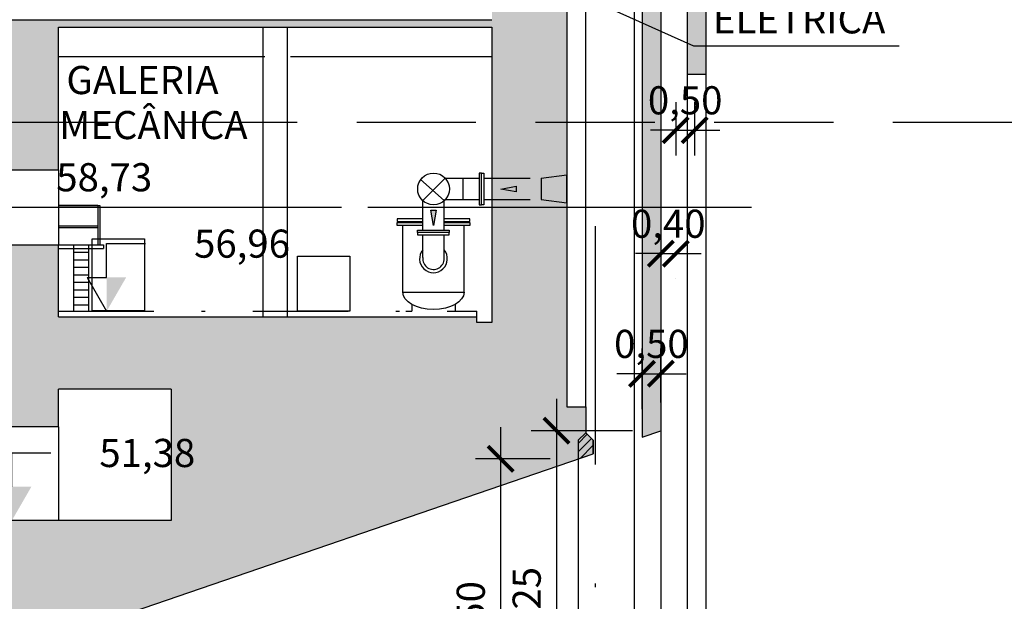
# Model space of a CAD drawing. Units: millimetres. Extents: x -693 to 318, y -233 to 124.
# Drawn here: x 233 to 260, y 49 to 65 of the extents above; entities that cross this region are included whole.
import ezdxf
from ezdxf.enums import TextEntityAlignment as Align

# ---------------------------------------------------------------- set-up
doc = ezdxf.new("R2010")
doc.units = ezdxf.units.MM
doc.header["$PDMODE"] = 3
for name, pattern in [('DASHDOT', [25.4, 12.7, -6.35, 0, -6.35]), ('DASHED', [19.05, 12.7, -6.35]), ('HIDDEN2', [4.7625, 3.175, -1.5875])]:
    doc.linetypes.add(name, pattern=pattern)
doc.layers.get('0').update_dxf_attribs({"color": 200})
for name, color, linetype in [('ARQ-ALV-CT', 1, 'Continuous'), ('ARQ-EST-CT', 1, 'Continuous'), ('ARQ-EST-VT', 4, 'Continuous'), ('ARQ-HATCH-CONC-1 STG', 253, 'Continuous'), ('DESENHO', 7, 'Continuous'), ('EIXO', 2, 'DASHDOT'), ('GEO-TP ROCH', 4, 'DASHED'), ('GER-CENTRO', 14, 'DASHDOT'), ('GER-DIM-CF', 7, 'Continuous'), ('GER-TEXTO', 2, 'Continuous'), ('HACHURA', 252, 'Continuous'), ('MEC-CONEXÕES', 2, 'Continuous'), ('MEC-TUBIFILAR', 4, 'Continuous'), ('NÍVEIS-CF', 7, 'Continuous'), ('PROJECAO', 2, 'DASHED')]:
    doc.layers.add(name, color=color, linetype=linetype)
doc.styles.add('500-MET-R060', font='romans.shx', dxfattribs={"height": 0.625})
doc.styles.add('ROMANS', font='romans')
doc.styles.get("Standard").update_dxf_attribs({"font": 'romans.shx'})
doc.dimstyles.new('MET-EST-A3', dxfattribs={"dimscale": 0, "dimtxt": 1.5, "dimasz": 1.35, "dimexe": 1.35, "dimexo": 1.5, "dimgap": 0.7, "dimtad": 1, "dimzin": 1, "dimtxsty": 'ROMANS', "dimblk": 'ARCHTICK', "dimcen": 1, "dimdle": 1.7, "dimclrd": 14, "dimclre": 14, "dimclrt": 2, "dimadec": 0, "dimazin": 0, "dimtfac": 0.64, "dimtix": 1, "dimtmove": 2, "dimatfit": 3, "dimfxl": 0, "dimtolj": 1, "dimtzin": 0, "dimlwd": -1, "dimlwe": -1, "dimarcsym": 0})

# ---------------------------------------------------------------- blocks, each defined once
blk = doc.blocks.new('_ARCHTICK')
at = {"color": 0, "linetype": 'ByBlock', "const_width": 0.15}
blk.add_lwpolyline([(-0.5, -0.5), (0.5, 0.5)], dxfattribs=at)
blk = doc.blocks.new('*D14')
at = {"layer": 'DEFPOINTS', "color": 0}
for p in [(206.372, 52.84), (251.622, 42.52), (251.622, 29.756)]:
    blk.add_point(p, dxfattribs=at)
at = {"layer": 'GER-DIM-CF', "color": 14}
for p, q in [((206.372, 52.09), (206.372, 29.081)), ((251.622, 41.77), (251.622, 29.081)), ((205.522, 29.756), (252.472, 29.756))]:
    blk.add_line(p, q, dxfattribs=at)
at = {"layer": 'GER-DIM-CF', "color": 14, "xscale": 0.675, "yscale": 0.675, "zscale": 0.675, "rotation": 180}
blk.add_blockref('_ARCHTICK', (206.372, 29.756), dxfattribs=at)
at = {"layer": 'GER-DIM-CF', "color": 14, "xscale": 0.675, "yscale": 0.675, "zscale": 0.675}
blk.add_blockref('_ARCHTICK', (251.622, 29.756), dxfattribs=at)
at = {"layer": 'GER-DIM-CF', "color": 14, "insert": (228.997, 30.606), "char_height": 0.75, "attachment_point": 5, "style": 'ROMANS'}
blk.add_mtext('\\A1;CASA DE FORÇA', dxfattribs=at)
blk = doc.blocks.new('*D20')
at = {"layer": 'DEFPOINTS', "color": 0}
for p in [(206.372, 52.84), (251.622, 42.52), (251.622, 33.142)]:
    blk.add_point(p, dxfattribs=at)
at = {"layer": 'GER-DIM-CF', "color": 14}
for p, q in [((206.372, 52.09), (206.372, 32.467)), ((251.622, 41.77), (251.622, 32.467)), ((205.522, 33.142), (252.472, 33.142))]:
    blk.add_line(p, q, dxfattribs=at)
at = {"layer": 'GER-DIM-CF', "color": 14, "xscale": 0.675, "yscale": 0.675, "zscale": 0.675, "rotation": 180}
blk.add_blockref('_ARCHTICK', (206.372, 33.142), dxfattribs=at)
at = {"layer": 'GER-DIM-CF', "color": 14, "xscale": 0.675, "yscale": 0.675, "zscale": 0.675}
blk.add_blockref('_ARCHTICK', (251.622, 33.142), dxfattribs=at)
at = {"layer": 'GER-DIM-CF', "color": 14, "insert": (228.997, 33.939), "char_height": 0.75, "attachment_point": 5, "style": 'ROMANS'}
blk.add_mtext('\\A1;45,25', dxfattribs=at)
blk = doc.blocks.new('NIVEL100-FIELD')
at = {"linetype": 'Continuous'}
blk.add_line((0.1732, 0.3), (0, 0.3), dxfattribs=at)
blk.add_line((0.1732, 0.3), (0, 0))
at = {"linetype": 'Continuous', "flags": 128}
blk.add_lwpolyline([(0, 0.3), (0, 0.6), (-0.3464, 0.6)], dxfattribs=at)
blk.add_circle((0, 0), 0.000000000455)
at = {"linetype": 'Continuous'}
blk.add_solid([(0, 0.3), (-0.1732, 0.3), (0, 0)], dxfattribs=at)
at = {"color": 0, "linetype": 'Continuous'}
blk.add_attdef('COTA-ESQ', text='', height=0.25, dxfattribs=at).set_placement((-0.4264, 0.6), align=Align.MIDDLE_RIGHT)
blk = doc.blocks.new('*D59')
at = {"layer": 'DEFPOINTS', "color": 0}
for p in [(246.155, 53.02), (248.222, 53.02), (251.422, 44.52)]:
    blk.add_point(p, dxfattribs=at)
at = {"layer": 'GER-DIM-CF', "color": 14}
for p, q in [((246.155, 43.67), (246.155, 53.87)), ((247.472, 53.02), (245.48, 53.02)), ((250.672, 44.52), (245.48, 44.52))]:
    blk.add_line(p, q, dxfattribs=at)
at = {"layer": 'GER-DIM-CF', "color": 14, "xscale": 0.675, "yscale": 0.675, "zscale": 0.675}
for p, rotation in [((246.155, 53.02), 90), ((246.155, 44.52), 270)]:
    blk.add_blockref('_ARCHTICK', p, dxfattribs=dict(at, rotation=rotation))
at = {"layer": 'GER-DIM-CF', "color": 14, "insert": (245.358, 48.77), "char_height": 0.75, "attachment_point": 5, "rotation": 90, "style": 'ROMANS'}
blk.add_mtext('\\A1;8,50', dxfattribs=at)
blk = doc.blocks.new('*D61')
at = {"layer": 'DEFPOINTS', "color": 0}
for p in [(250.422, 53.774), (247.645, 44.52), (253.666, 44.52)]:
    blk.add_point(p, dxfattribs=at)
at = {"layer": 'GER-DIM-CF', "color": 14}
for p, q in [((247.645, 54.624), (247.645, 43.67)), ((249.672, 53.774), (246.97, 53.774)), ((252.916, 44.52), (246.97, 44.52))]:
    blk.add_line(p, q, dxfattribs=at)
at = {"layer": 'GER-DIM-CF', "color": 14, "xscale": 0.675, "yscale": 0.675, "zscale": 0.675}
for p, rotation in [((247.645, 53.774), 90), ((247.645, 44.52), 270)]:
    blk.add_blockref('_ARCHTICK', p, dxfattribs=dict(at, rotation=rotation))
at = {"layer": 'GER-DIM-CF', "color": 14, "insert": (246.848, 49.147), "char_height": 0.75, "attachment_point": 5, "rotation": 90, "style": 'ROMANS'}
blk.add_mtext('\\A1;9,25', dxfattribs=at)
blk = doc.blocks.new('*D62')
at = {"layer": 'DEFPOINTS', "color": 0}
for p in [(250.822, 63.28), (251.322, 63.28), (251.322, 61.785)]:
    blk.add_point(p, dxfattribs=at)
at = {"layer": 'GER-DIM-CF', "color": 14}
for p, q in [((250.822, 62.53), (250.822, 61.11)), ((251.322, 62.53), (251.322, 61.11)), ((250.822, 61.785), (250.147, 61.785)), ((250.822, 61.785), (251.322, 61.785)), ((251.322, 61.785), (251.997, 61.785))]:
    blk.add_line(p, q, dxfattribs=at)
at = {"layer": 'GER-DIM-CF', "color": 14, "xscale": 0.675, "yscale": 0.675, "zscale": 0.675}
blk.add_blockref('_ARCHTICK', (250.822, 61.785), dxfattribs=at)
at = {"layer": 'GER-DIM-CF', "color": 14, "xscale": 0.675, "yscale": 0.675, "zscale": 0.675, "rotation": 180}
blk.add_blockref('_ARCHTICK', (251.322, 61.785), dxfattribs=at)
at = {"layer": 'GER-DIM-CF', "color": 14, "insert": (251.072, 62.581), "char_height": 0.75, "attachment_point": 5, "style": 'ROMANS'}
blk.add_mtext('\\A1;0,50', dxfattribs=at)
blk = doc.blocks.new('*D63')
at = {"layer": 'DEFPOINTS', "color": 0}
for p in [(250.422, 55.292), (249.922, 53.602), (250.422, 53.774)]:
    blk.add_point(p, dxfattribs=at)
at = {"layer": 'GER-DIM-CF', "color": 14}
for p, q in [((249.922, 54.352), (249.922, 55.967)), ((250.422, 54.524), (250.422, 55.967)), ((249.922, 55.292), (249.247, 55.292)), ((249.922, 55.292), (250.422, 55.292)), ((250.422, 55.292), (251.097, 55.292))]:
    blk.add_line(p, q, dxfattribs=at)
at = {"layer": 'GER-DIM-CF', "color": 14, "xscale": 0.675, "yscale": 0.675, "zscale": 0.675}
blk.add_blockref('_ARCHTICK', (249.922, 55.292), dxfattribs=at)
at = {"layer": 'GER-DIM-CF', "color": 14, "xscale": 0.675, "yscale": 0.675, "zscale": 0.675, "rotation": 180}
blk.add_blockref('_ARCHTICK', (250.422, 55.292), dxfattribs=at)
at = {"layer": 'GER-DIM-CF', "color": 14, "insert": (250.172, 56.088), "char_height": 0.75, "attachment_point": 5, "style": 'ROMANS'}
blk.add_mtext('\\A1;0,50', dxfattribs=at)
blk = doc.blocks.new('*D64')
at = {"layer": 'DEFPOINTS', "color": 0}
for p in [(250.422, 58.571), (250.822, 58.571), (250.822, 58.494)]:
    blk.add_point(p, dxfattribs=at)
at = {"layer": 'GER-DIM-CF', "color": 14}
for p, q in [((250.422, 58.494), (249.747, 58.494)), ((250.422, 58.494), (250.822, 58.494)), ((250.822, 58.494), (251.497, 58.494)), ((250.422, 57.821), (250.422, 57.819)), ((250.822, 57.821), (250.822, 57.819))]:
    blk.add_line(p, q, dxfattribs=at)
at = {"layer": 'GER-DIM-CF', "color": 14, "xscale": 0.675, "yscale": 0.675, "zscale": 0.675}
blk.add_blockref('_ARCHTICK', (250.422, 58.494), dxfattribs=at)
at = {"layer": 'GER-DIM-CF', "color": 14, "xscale": 0.675, "yscale": 0.675, "zscale": 0.675, "rotation": 180}
blk.add_blockref('_ARCHTICK', (250.822, 58.494), dxfattribs=at)
at = {"layer": 'GER-DIM-CF', "color": 14, "insert": (250.622, 59.29), "char_height": 0.75, "attachment_point": 5, "style": 'ROMANS'}
blk.add_mtext('\\A1;0,40', dxfattribs=at)

msp = doc.modelspace()

# ---------------------------------------------------------------- hatches: boundary and pattern name
at = {"layer": 'ARQ-HATCH-CONC-1 STG'}
for points in [[(245.922, 56.66), (247.922, 56.66), (247.922, 72.2), (245.922, 72.2)], [(251.622, 72.2), (251.122, 72.2), (251.122, 63.28), (251.622, 63.28)], [(249.922, 71), (249.922, 53.602), (250.422, 53.774), (250.422, 71)], [(232.372, 64.73), (234.372, 64.73), (234.372, 60.73), (232.372, 60.73)], [(246.052, 64.73), (234.372, 64.73), (234.372, 64.53), (246.052, 64.53)], [(232.372, 58.73), (234.372, 58.73), (234.372, 53.88), (232.372, 53.88)], [(237.372, 54.88), (234.372, 54.88), (234.372, 56.81), (237.372, 56.81)], [(245.522, 56.81), (237.372, 56.81), (237.372, 54.88), (245.522, 54.88)], [(247.922, 54.41), (245.522, 54.41), (245.522, 56.66), (247.922, 56.66)], [(245.522, 53.72), (237.372, 53.72), (237.372, 54.88), (245.522, 54.88)], [(248.422, 53.72), (245.522, 53.72), (245.522, 54.41), (248.422, 54.41)], [(248.422, 53.72), (248.222, 53.52), (248.222, 53.02), (227.572, 45.946), (227.572, 51.38), (237.372, 51.38), (237.372, 53.72)], [(248.422, 53.72), (248.222, 53.52), (248.222, 53.02), (248.622, 53.156), (248.622, 53.52)]]:
    msp.add_hatch(color=256, dxfattribs=at).paths.add_polyline_path(points)
at = {"layer": 'DESENHO'}
for points in [[(246.162, 60.216), (246.568, 60.288), (246.568, 60.145)], [(244.364, 59.246), (244.292, 59.652), (244.436, 59.652)]]:
    msp.add_hatch(color=256, dxfattribs=at).paths.add_polyline_path(points)
at = {"layer": 'HACHURA'}
h = msp.add_hatch(dxfattribs=at)
h.set_pattern_fill('ANSI31', scale=0.05, style=0)
h.set_pattern_definition([(45, (-509.5155, 26.69177), (-0.1122532, 0.1122532), [])])
h.paths.add_polyline_path([(248.422, 53.72), (248.222, 53.52), (248.222, 53.02), (248.622, 53.156), (248.622, 53.52)])

# ---------------------------------------------------------------- linework, layer by layer
at = {"layer": 'ARQ-ALV-CT'}
for p, q in [((251.122, 72.2), (251.122, 63.28)), ((251.622, 72.2), (251.622, 63.28)), ((232.372, 64.73), (245.922, 64.73)), ((234.372, 64.53), (245.922, 64.53)), ((234.372, 60.73), (234.372, 64.53)), ((251.122, 63.28), (251.622, 63.28)), ((231.199, 60.73), (234.372, 60.73)), ((231.199, 58.73), (234.372, 58.73)), ((234.372, 56.81), (234.372, 58.73)), ((234.372, 53.88), (234.372, 54.88)), ((237.372, 54.88), (234.372, 54.88)), ((237.372, 54.88), (237.372, 51.38)), ((234.372, 53.88), (223.14, 53.88)), ((249.922, 53.602), (250.422, 53.774)), ((227.572, 45.946), (248.622, 53.157)), ((237.372, 51.38), (223.552, 51.38))]:
    msp.add_line(p, q, dxfattribs=at)
at = {"layer": 'ARQ-EST-CT'}
for p, q in [((247.922, 72.2), (247.922, 54.41)), ((249.922, 71.48), (249.922, 53.602)), ((250.422, 71.48), (250.422, 53.774)), ((245.922, 64.53), (245.922, 56.81)), ((234.372, 56.81), (245.522, 56.81)), ((245.522, 56.66), (245.522, 56.81)), ((245.922, 56.81), (245.922, 56.66)), ((245.922, 56.66), (245.522, 56.66)), ((247.922, 54.41), (248.422, 54.41)), ((248.422, 54.41), (248.422, 53.72)), ((248.222, 53.52), (248.422, 53.72)), ((248.622, 53.52), (248.422, 53.72)), ((248.222, 53.52), (248.222, 53.01)), ((248.622, 53.52), (248.622, 53.156))]:
    msp.add_line(p, q, dxfattribs=at)
at = {"layer": 'ARQ-EST-VT'}
for p, q in [((249.722, 44.52), (249.722, 72.5)), ((248.422, 54.41), (248.422, 72.22)), ((239.822, 56.81), (239.822, 64.53)), ((240.472, 56.81), (240.472, 64.53)), ((234.372, 63.75), (239.872, 63.75)), ((240.552, 63.75), (245.922, 63.75)), ((251.122, 63.28), (251.122, 44.52)), ((251.622, 63.28), (251.622, 44.52)), ((234.372, 60.73), (234.372, 58.73)), ((234.372, 58.73), (235.572, 58.73)), ((234.372, 58.73), (235.572, 58.73)), ((234.372, 58.63), (235.572, 58.63)), ((234.772, 58.73), (234.772, 56.96)), ((234.772, 58.53), (235.172, 58.53)), ((235.172, 58.73), (235.172, 56.96)), ((235.572, 58.73), (235.572, 58.63)), ((234.772, 58.33), (235.172, 58.33)), ((234.772, 58.13), (235.172, 58.13)), ((234.772, 57.93), (235.172, 57.93)), ((234.772, 57.73), (235.172, 57.73)), ((234.772, 57.53), (235.172, 57.53)), ((234.772, 57.33), (235.172, 57.33)), ((234.772, 57.13), (235.172, 57.13)), ((234.372, 53.88), (234.372, 51.38)), ((250.422, 53.774), (250.422, 44.52)), ((248.222, 53.02), (248.222, 44.52))]:
    msp.add_line(p, q, dxfattribs=at)
at = {"layer": 'ARQ-EST-VT', "color": 7}
for p, q in [((235.422, 59.78), (234.372, 59.78)), ((235.422, 59.73), (234.372, 59.73)), ((235.422, 59.78), (235.422, 58.73)), ((235.422, 59.78), (235.472, 59.78)), ((235.472, 59.78), (235.472, 58.73)), ((235.422, 59.23), (234.372, 59.23)), ((235.422, 59.18), (234.372, 59.18))]:
    msp.add_line(p, q, dxfattribs=at)
at = {"layer": 'ARQ-HATCH-CONC-1 STG', "flags": 128}
msp.add_lwpolyline([(248.422, 53.72), (248.222, 53.52), (248.222, 53.02), (248.622, 53.156), (248.622, 53.52), (248.422, 53.72)], dxfattribs=at)
at = {"layer": 'DESENHO', "flags": 128}
for points in [[(246.162, 60.216), (246.568, 60.288), (246.568, 60.145)], [(244.364, 59.246), (244.292, 59.652), (244.436, 59.652)]]:
    msp.add_lwpolyline(points, close=True, dxfattribs=at)
at = {"layer": 'EIXO', "ltscale": 0.2}
for p in [(234.372, 56.96), (245.522, 56.81)]:
    msp.add_line(p, (245.522, 56.96), dxfattribs=at)
at = {"layer": 'GEO-TP ROCH', "color": 2, "linetype": 'HIDDEN2', "flags": 128}
msp.add_lwpolyline([(74.222, 74), (98.421, 77.052), (105.877, 78.07), (113.14, 79), (134.619, 79), (144.991, 78), (150.583, 77), (154.066, 76), (157.194, 75), (159.989, 74), (164.084, 70.807), (166.882, 69.518), (178.246, 69.081), (178.246, 69.081), (180.673, 68.134), (183.087, 67.153), (185.456, 66.147), (188.097, 65.118), (191.324, 64.045), (198.592, 63.005), (225.537, 62), (300.486, 62)], dxfattribs=at)
at = {"layer": 'GER-CENTRO', "ltscale": 0.5}
for p, q in [((197.161, 59.73), (252.844, 59.73)), ((204.218, 59.73), (252.844, 59.73)), ((248.672, 59.227), (248.672, 44.32))]:
    msp.add_line(p, q, dxfattribs=at)
at = {"layer": 'GER-DIM-CF', "flags": 128}
msp.add_lwpolyline([(244.987, 66.871), (251.294, 64.032), (256.771, 64.032)], dxfattribs=at)
at = {"layer": 'GER-TEXTO'}
for p, q in [((244.081, 59.423), (243.392, 59.423)), ((243.392, 59.423), (243.392, 59.347)), ((244.081, 59.423), (243.392, 59.423)), ((243.392, 59.423), (243.392, 59.347)), ((243.392, 59.347), (244.081, 59.347)), ((243.392, 59.347), (244.081, 59.347)), ((243.392, 59.323), (244.081, 59.323)), ((243.392, 59.246), (243.392, 59.323)), ((243.392, 59.323), (244.081, 59.323)), ((243.392, 59.246), (243.392, 59.323)), ((245.336, 59.423), (244.649, 59.423)), ((245.336, 59.423), (244.649, 59.423)), ((244.649, 59.347), (245.336, 59.347)), ((244.649, 59.347), (245.336, 59.347)), ((244.649, 59.323), (245.336, 59.323)), ((244.649, 59.323), (245.336, 59.323)), ((245.336, 59.347), (245.336, 59.423)), ((245.336, 59.347), (245.336, 59.423)), ((245.336, 59.323), (245.336, 59.246)), ((245.336, 59.323), (245.336, 59.246)), ((244.081, 59.246), (243.392, 59.246)), ((244.081, 59.246), (243.392, 59.246)), ((243.55, 57.465), (243.55, 59.246)), ((245.336, 59.246), (244.649, 59.246)), ((245.336, 59.246), (244.649, 59.246)), ((245.178, 57.465), (245.178, 59.246)), ((243.55, 57.465), (245.178, 57.465)), ((243.55, 57.465), (245.178, 57.465)), ((243.627, 56.959), (243.788, 56.959)), ((243.788, 57.132), (243.788, 56.959)), ((244.94, 57.132), (244.94, 56.959)), ((244.94, 56.959), (245.136, 56.959))]:
    msp.add_line(p, q, dxfattribs=at)
for points in [[(235.267, 56.966), (235.267, 58.884), (236.664, 58.884), (236.664, 56.966)], [(240.743, 56.96), (240.743, 58.422), (242.139, 58.422), (242.139, 56.96)]]:
    msp.add_lwpolyline(points, close=True, dxfattribs=at)
at = {"layer": 'GER-TEXTO', "extrusion": (0, 0, -1)}
msp.add_ellipse((244.364, 57.465), major_axis=(-0.814, 0), ratio=0.567266, start_param=3.141593, end_param=6.283185, dxfattribs=at)
at = {"layer": 'MEC-CONEXÕES', "color": 2, "linetype": 'Continuous'}
for p, q in [((244.022, 60.467), (244.649, 59.907)), ((244.678, 60.504), (244.081, 59.908))]:
    msp.add_line(p, q, dxfattribs=at)
at = {"layer": 'MEC-CONEXÕES', "color": 2, "linetype": 'Continuous', "flags": 128}
for points in [[(245.643, 59.795), (245.643, 60.64), (245.581, 60.64), (245.581, 59.795), (245.643, 59.795)], [(245.643, 59.795), (245.643, 60.64), (245.581, 60.64), (245.581, 59.795), (245.643, 59.795)], [(245.643, 59.795), (245.643, 60.64), (245.581, 60.64), (245.581, 59.795), (245.643, 59.795)], [(245.643, 59.795), (245.643, 60.64), (245.581, 60.64), (245.581, 59.795), (245.643, 59.795)], [(245.643, 59.795), (245.643, 60.64), (245.706, 60.64), (245.706, 59.795), (245.643, 59.795)], [(245.643, 59.795), (245.643, 60.64), (245.706, 60.64), (245.706, 59.795), (245.643, 59.795)], [(245.643, 59.795), (245.643, 60.64), (245.706, 60.64), (245.706, 59.795), (245.643, 59.795)], [(245.643, 59.795), (245.643, 60.64), (245.706, 60.64), (245.706, 59.795), (245.643, 59.795)], [(244.055, 59.053), (243.942, 59.053), (243.942, 58.991), (244.055, 58.991)]]:
    msp.add_lwpolyline(points, dxfattribs=at)
for points in [[(243.942, 59.053), (243.942, 59.115), (244.786, 59.115), (244.786, 59.053)], [(243.942, 59.053), (243.942, 59.115), (244.786, 59.115), (244.786, 59.053)], [(243.942, 59.053), (243.942, 59.115), (244.786, 59.115), (244.786, 59.053)], [(243.942, 59.053), (243.942, 59.115), (244.786, 59.115), (244.786, 59.053)], [(243.942, 59.053), (243.942, 58.991), (244.786, 58.991), (244.786, 59.053)], [(243.942, 59.053), (243.942, 58.991), (244.786, 58.991), (244.786, 59.053)], [(243.942, 59.053), (243.942, 58.991), (244.786, 58.991), (244.786, 59.053)]]:
    msp.add_lwpolyline(points, close=True, dxfattribs=at)
at = {"layer": 'MEC-CONEXÕES', "color": 2, "linetype": 'Continuous'}
msp.add_circle((244.365, 60.22), 0.422, dxfattribs=at)
msp.add_arc((244.364, 58.356), 0.37, 139.9848, 39.6104, dxfattribs=at)
at = {"layer": 'MEC-TUBIFILAR'}
for p, q in [((244.678, 60.504), (245.581, 60.504)), ((244.678, 60.504), (245.581, 60.504)), ((244.678, 60.504), (245.581, 60.504)), ((244.678, 60.504), (245.581, 60.504)), ((245.158, 59.936), (245.158, 60.499)), ((245.706, 60.504), (245.922, 60.504)), ((245.706, 60.504), (245.922, 60.504)), ((245.706, 60.504), (245.922, 60.504)), ((245.706, 60.504), (245.922, 60.504)), ((244.081, 59.115), (244.081, 59.908)), ((244.081, 59.244), (244.081, 59.908)), ((244.081, 59.244), (244.081, 59.908)), ((244.081, 59.244), (244.081, 59.908)), ((244.649, 59.115), (244.649, 59.936)), ((244.678, 59.936), (245.581, 59.936)), ((244.678, 59.936), (245.581, 59.936)), ((244.678, 59.936), (245.581, 59.936)), ((244.678, 59.936), (245.581, 59.936)), ((245.706, 59.936), (245.922, 59.936)), ((245.706, 59.936), (245.922, 59.936)), ((245.706, 59.936), (245.922, 59.936)), ((245.706, 59.936), (245.922, 59.936)), ((244.081, 58.387), (244.081, 58.991)), ((244.649, 58.364), (244.649, 58.991))]:
    msp.add_line(p, q, dxfattribs=at)
msp.add_arc((244.364, 58.356), 0.285, 173.5929, 1.5708, dxfattribs=at)
at = {"layer": 'PROJECAO', "ltscale": 0.08}
for p, q in [((245.922, 60.504), (247.234, 60.504)), ((247.234, 60.504), (247.92, 60.591)), ((247.234, 60.504), (247.92, 60.591)), ((247.234, 60.504), (247.92, 60.591)), ((247.234, 60.504), (247.92, 60.591)), ((247.234, 60.504), (247.234, 59.936)), ((247.234, 60.504), (247.234, 59.936)), ((247.234, 60.504), (247.234, 59.936)), ((247.234, 60.504), (247.234, 59.936)), ((247.92, 59.85), (247.92, 60.591)), ((247.92, 59.85), (247.92, 60.591)), ((247.92, 59.85), (247.92, 60.591)), ((247.92, 59.85), (247.92, 60.591)), ((245.922, 59.936), (247.234, 59.936)), ((247.234, 59.936), (247.92, 59.85)), ((247.234, 59.936), (247.92, 59.85)), ((247.234, 59.936), (247.92, 59.85)), ((247.234, 59.936), (247.92, 59.85))]:
    msp.add_line(p, q, dxfattribs=at)

# ---------------------------------------------------------------- block references
at = {"layer": 'NÍVEIS-CF', "color": 14}
ref = msp.add_blockref('NIVEL100-FIELD', (231.982, 58.73), dxfattribs=dict(at, xscale=-3, yscale=3, zscale=3))
ref.add_attrib('COTA-ESQ', '58,73', dxfattribs={"layer": '0', "color": 0, "linetype": 'Continuous', "height": 0.75}).set_placement((236.868, 60.53), align=Align.MIDDLE_RIGHT)
ref = msp.add_blockref('NIVEL100-FIELD', (235.654, 56.96), dxfattribs=dict(at, xscale=-3, yscale=3, zscale=3))
ref.add_attrib('COTA-ESQ', '56,96', dxfattribs={"layer": '0', "color": 0, "linetype": 'Continuous', "height": 0.75}).set_placement((240.54, 58.76), align=Align.MIDDLE_RIGHT)
ref = msp.add_blockref('NIVEL100-FIELD', (233.128, 51.38), dxfattribs=dict(at, xscale=-3, yscale=3, zscale=3))
ref.add_attrib('COTA-ESQ', '51,38', dxfattribs={"layer": '0', "color": 0, "linetype": 'Continuous', "height": 0.75}).set_placement((238.015, 53.18), align=Align.MIDDLE_RIGHT)

# ---------------------------------------------------------------- texts
at = {"layer": 'GER-DIM-CF', "color": 14, "lineweight": 9, "style": '500-MET-R060'}
for s, p in [('ELÉTRICA', (251.809, 64.364)), ('GALERIA', (234.581, 62.746)), ('MECÂNICA', (234.388, 61.546))]:
    msp.add_text(s, height=0.75, dxfattribs=at).set_placement(p)

# ---------------------------------------------------------------- dimensions: what is measured, and where the dimension line sits
at = {"layer": 'GER-DIM-CF'}
for base, p1, p2, picture, middle in [((251.322, 61.785), (250.822, 63.28), (251.322, 63.28), '*D62', (251.072, 62.581)), ((250.822, 58.494), (250.422, 58.571), (250.822, 58.571), '*D64', (250.622, 59.29)), ((250.422, 55.292), (249.922, 53.602), (250.422, 53.774), '*D63', (250.172, 56.088)), ((251.622, 33.142), (206.372, 52.84), (251.622, 42.52), '*D20', (228.997, 33.939))]:
    dim = msp.add_linear_dim(base=base, p1=p1, p2=p2, dimstyle='MET-EST-A3', override={"dimscale": 0.5, "dimclrt": 14}, dxfattribs=at)
    dim.commit()
    dim.dimension.update_dxf_attribs({"geometry": picture, "text_midpoint": middle})
for base, p1, p2, picture, middle in [((247.645, 44.52), (250.422, 53.774), (253.666, 44.52), '*D61', (246.848, 49.147)), ((246.155, 53.02), (251.422, 44.52), (248.222, 53.02), '*D59', (245.358, 48.77))]:
    dim = msp.add_linear_dim(base=base, p1=p1, p2=p2, angle=90, dimstyle='MET-EST-A3', override={"dimscale": 0.5, "dimclrt": 14}, dxfattribs=at)
    dim.commit()
    dim.dimension.update_dxf_attribs({"geometry": picture, "text_midpoint": middle})
dim = msp.add_linear_dim(base=(251.622, 29.756), p1=(206.372, 52.84), p2=(251.622, 42.52), text='CASA DE FORÇA', dimstyle='MET-EST-A3', override={"dimscale": 0.5, "dimclrt": 14}, dxfattribs=at)
dim.commit()
dim.dimension.update_dxf_attribs({"geometry": '*D14', "text_midpoint": (228.997, 30.606)})

doc.saveas('drawing.dxf')
